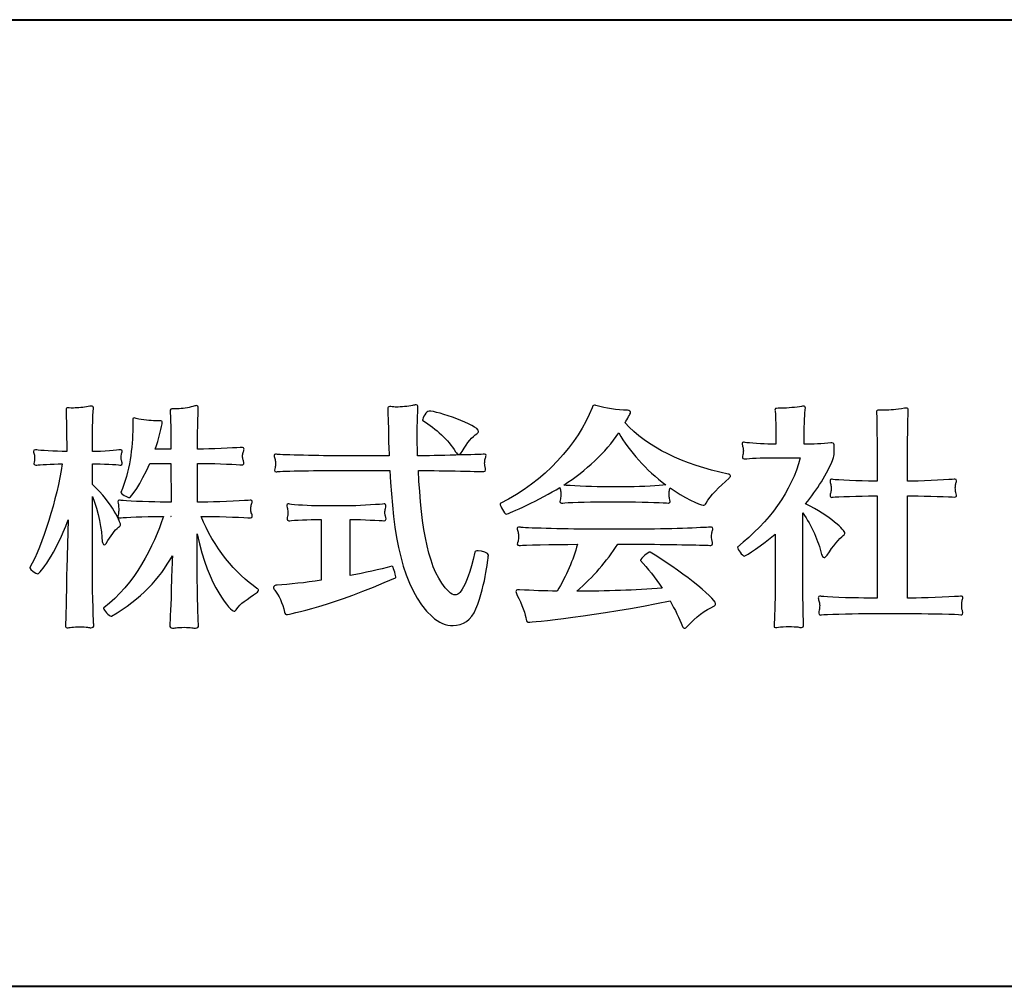
# Model space of a CAD drawing. Units: millimetres. Extents: x -303 to 302, y -212 to 211.
# Drawn here: x -276 to -251, y -212 to -188 of the extents above; entities that cross this region are included whole.
import ezdxf

# ---------------------------------------------------------------- set-up
doc = ezdxf.new("R2010")
doc.units = ezdxf.units.MM
doc.header["$LTSCALE"] = 7.5184
doc.header["$MEASUREMENT"] = 0
doc.layers.add('__0_1', color=7, linetype='Continuous')
doc.layers.add('実線0.4', color=18, linetype='Continuous', lineweight=40)

msp = doc.modelspace()

# ---------------------------------------------------------------- linework, layer by layer
at = {"layer": '__0_1', "color": 0}
msp.add_lwpolyline([(-272.078, -200.579), (-272.084, -200.579), (-272.078, -200.59), (-272.078, -200.579)], dxfattribs=at)
for points, knots in [([(-273.295, -199.262), (-273.295, -199.286), (-273.301, -199.303), (-273.331, -199.303), (-273.336, -199.303), (-273.341, -199.303), (-273.348, -199.303), (-273.418, -199.291), (-273.799, -199.274), (-274.033, -199.274), (-274.033, -199.274), (-274.033, -199.783), (-274.033, -199.783), (-273.517, -200.269), (-273.336, -200.736), (-273.336, -200.778), (-273.336, -200.796), (-273.348, -200.819), (-273.388, -200.848), (-273.477, -200.912), (-273.571, -201.065), (-273.693, -201.247), (-273.712, -201.27), (-273.722, -201.281), (-273.739, -201.281), (-273.763, -201.281), (-273.781, -201.241), (-273.787, -201.2), (-273.804, -200.93), (-273.875, -200.451), (-274.033, -200.082), (-274.033, -200.082), (-274.033, -201.879), (-274.033, -201.879), (-274.033, -202.189), (-274.015, -203.12), (-274.003, -203.232), (-274.003, -203.248), (-273.998, -203.26), (-273.998, -203.271), (-273.998, -203.318), (-274.015, -203.342), (-274.068, -203.342), (-274.091, -203.342), (-274.121, -203.336), (-274.155, -203.332), (-274.197, -203.324), (-274.267, -203.318), (-274.332, -203.318), (-274.42, -203.318), (-274.501, -203.324), (-274.547, -203.332), (-274.6, -203.336), (-274.63, -203.342), (-274.659, -203.342), (-274.695, -203.342), (-274.705, -203.332), (-274.705, -203.289), (-274.705, -203.271), (-274.7, -203.248), (-274.7, -203.22), (-274.683, -203.049), (-274.676, -202.177), (-274.671, -201.879), (-274.671, -201.879), (-274.635, -200.662), (-274.635, -200.662), (-274.952, -201.527), (-275.35, -202.002), (-275.385, -202.002), (-275.437, -202.002), (-275.585, -201.902), (-275.585, -201.856), (-275.585, -201.856), (-275.585, -201.85), (-275.585, -201.85), (-275.274, -201.305), (-274.911, -200.141), (-274.782, -199.274), (-275.046, -199.279), (-275.356, -199.291), (-275.414, -199.303), (-275.427, -199.303), (-275.432, -199.303), (-275.437, -199.303), (-275.479, -199.303), (-275.484, -199.286), (-275.484, -199.268), (-275.484, -199.244), (-275.473, -199.215), (-275.473, -199.192), (-275.468, -199.163), (-275.468, -199.139), (-275.468, -199.115), (-275.468, -199.092), (-275.468, -199.075), (-275.473, -199.057), (-275.479, -199.028), (-275.496, -198.993), (-275.496, -198.963), (-275.496, -198.94), (-275.484, -198.922), (-275.449, -198.922), (-275.437, -198.922), (-275.427, -198.928), (-275.414, -198.928), (-275.35, -198.94), (-274.964, -198.963), (-274.671, -198.97), (-274.671, -198.97), (-274.671, -198.835), (-274.671, -198.835), (-274.671, -198.67), (-274.676, -198.061), (-274.688, -197.951), (-274.688, -197.94), (-274.688, -197.933), (-274.688, -197.928), (-274.688, -197.893), (-274.676, -197.879), (-274.642, -197.879), (-274.623, -197.879), (-274.595, -197.887), (-274.559, -197.887), (-274.542, -197.887), (-274.524, -197.887), (-274.501, -197.887), (-274.395, -197.887), (-274.249, -197.875), (-274.139, -197.851), (-274.109, -197.846), (-274.079, -197.84), (-274.063, -197.84), (-274.027, -197.84), (-274.009, -197.851), (-274.009, -197.879), (-274.009, -197.887), (-274.009, -197.893), (-274.009, -197.897), (-274.027, -198.051), (-274.033, -198.66), (-274.033, -198.805), (-274.033, -198.805), (-274.033, -198.97), (-274.033, -198.97), (-273.787, -198.97), (-273.388, -198.928), (-273.341, -198.922), (-273.336, -198.922), (-273.331, -198.922), (-273.331, -198.922), (-273.301, -198.922), (-273.295, -198.94), (-273.295, -198.957), (-273.295, -198.981), (-273.306, -199.017), (-273.313, -199.039), (-273.319, -199.057), (-273.319, -199.086), (-273.319, -199.11), (-273.319, -199.139), (-273.319, -199.168), (-273.313, -199.186), (-273.301, -199.215), (-273.295, -199.239), (-273.295, -199.262)], [0, 0, 0, 0, 1, 1, 1, 2, 2, 2, 3, 3, 3, 4, 4, 4, 5, 5, 5, 6, 6, 6, 7, 7, 7, 8, 8, 8, 9, 9, 9, 10, 10, 10, 11, 11, 11, 12, 12, 12, 13, 13, 13, 14, 14, 14, 15, 15, 15, 16, 16, 16, 17, 17, 17, 18, 18, 18, 19, 19, 19, 20, 20, 20, 21, 21, 21, 22, 22, 22, 23, 23, 23, 24, 24, 24, 25, 25, 25, 26, 26, 26, 27, 27, 27, 28, 28, 28, 29, 29, 29, 30, 30, 30, 31, 31, 31, 32, 32, 32, 33, 33, 33, 34, 34, 34, 35, 35, 35, 36, 36, 36, 37, 37, 37, 38, 38, 38, 39, 39, 39, 40, 40, 40, 41, 41, 41, 42, 42, 42, 43, 43, 43, 44, 44, 44, 45, 45, 45, 46, 46, 46, 47, 47, 47, 48, 48, 48, 49, 49, 49, 50, 50, 50, 51, 51, 51, 52, 52, 52, 53, 53, 53, 54, 54, 54, 55, 55, 55, 55]), ([(-270.445, -202.874), (-270.473, -202.915), (-270.492, -202.932), (-270.515, -202.932), (-270.591, -202.932), (-271.154, -202.359), (-271.428, -201.012), (-271.428, -201.012), (-271.428, -202.195), (-271.428, -202.195), (-271.428, -202.511), (-271.41, -203.125), (-271.399, -203.242), (-271.399, -203.254), (-271.399, -203.266), (-271.399, -203.278), (-271.399, -203.332), (-271.416, -203.353), (-271.469, -203.353), (-271.492, -203.353), (-271.527, -203.349), (-271.562, -203.342), (-271.609, -203.336), (-271.68, -203.332), (-271.749, -203.332), (-271.832, -203.332), (-271.913, -203.336), (-271.955, -203.342), (-271.989, -203.349), (-272.019, -203.353), (-272.042, -203.353), (-272.095, -203.353), (-272.113, -203.332), (-272.113, -203.271), (-272.113, -203.26), (-272.113, -203.248), (-272.113, -203.232), (-272.095, -203.056), (-272.072, -202.499), (-272.072, -202.195), (-272.072, -202.119), (-272.059, -201.838), (-272.048, -201.557), (-272.365, -202.125), (-272.809, -202.616), (-273.559, -203.056), (-273.559, -203.056), (-273.564, -203.056), (-273.571, -203.056), (-273.617, -203.056), (-273.758, -202.91), (-273.758, -202.856), (-273.758, -202.85), (-273.758, -202.85), (-273.752, -202.845), (-272.984, -202.276), (-272.505, -201.299), (-272.271, -200.579), (-272.271, -200.579), (-272.359, -200.579), (-272.359, -200.579), (-272.721, -200.579), (-273.249, -200.603), (-273.319, -200.614), (-273.331, -200.614), (-273.336, -200.614), (-273.341, -200.614), (-273.388, -200.614), (-273.401, -200.596), (-273.401, -200.574), (-273.401, -200.557), (-273.395, -200.538), (-273.388, -200.514), (-273.382, -200.485), (-273.378, -200.451), (-273.378, -200.41), (-273.378, -200.368), (-273.382, -200.321), (-273.388, -200.293), (-273.395, -200.263), (-273.401, -200.234), (-273.401, -200.217), (-273.401, -200.193), (-273.388, -200.174), (-273.359, -200.174), (-273.348, -200.174), (-273.336, -200.181), (-273.319, -200.181), (-273.249, -200.193), (-272.693, -200.221), (-272.347, -200.221), (-272.347, -200.221), (-272.078, -200.221), (-272.078, -200.221), (-272.078, -200.221), (-272.084, -199.262), (-272.084, -199.262), (-272.084, -199.262), (-272.611, -199.262), (-272.611, -199.262), (-272.826, -199.783), (-273.09, -200.111), (-273.108, -200.111), (-273.167, -200.111), (-273.336, -200.012), (-273.325, -199.981), (-273.108, -199.473), (-273.032, -198.87), (-273.032, -198.366), (-273.032, -198.313), (-273.032, -198.261), (-273.032, -198.209), (-273.032, -198.151), (-273.027, -198.132), (-272.997, -198.132), (-272.984, -198.132), (-272.967, -198.137), (-272.944, -198.144), (-272.78, -198.19), (-272.598, -198.202), (-272.464, -198.202), (-272.436, -198.202), (-272.405, -198.202), (-272.376, -198.202), (-272.37, -198.202), (-272.365, -198.202), (-272.359, -198.202), (-272.312, -198.202), (-272.299, -198.219), (-272.299, -198.249), (-272.299, -198.301), (-272.394, -198.695), (-272.471, -198.905), (-272.471, -198.905), (-272.084, -198.905), (-272.084, -198.905), (-272.084, -198.759), (-272.084, -198.202), (-272.101, -198.009), (-272.101, -197.992), (-272.101, -197.98), (-272.101, -197.968), (-272.101, -197.922), (-272.089, -197.904), (-272.013, -197.904), (-272.002, -197.904), (-271.995, -197.904), (-271.984, -197.904), (-271.966, -197.904), (-271.949, -197.904), (-271.932, -197.904), (-271.802, -197.904), (-271.644, -197.887), (-271.539, -197.846), (-271.499, -197.833), (-271.474, -197.828), (-271.452, -197.828), (-271.416, -197.828), (-271.404, -197.851), (-271.404, -197.887), (-271.404, -197.893), (-271.404, -197.904), (-271.404, -197.91), (-271.422, -198.226), (-271.422, -198.799), (-271.422, -198.881), (-271.422, -198.881), (-271.422, -198.905), (-271.422, -198.905), (-271.422, -198.905), (-271.276, -198.905), (-271.276, -198.905), (-270.936, -198.905), (-270.369, -198.87), (-270.322, -198.864), (-270.316, -198.864), (-270.31, -198.864), (-270.31, -198.864), (-270.28, -198.864), (-270.268, -198.881), (-270.268, -198.905), (-270.268, -198.934), (-270.28, -198.963), (-270.293, -198.993), (-270.298, -199.017), (-270.304, -199.051), (-270.304, -199.081), (-270.304, -199.115), (-270.298, -199.157), (-270.293, -199.174), (-270.28, -199.204), (-270.273, -199.227), (-270.273, -199.25), (-270.273, -199.279), (-270.287, -199.297), (-270.322, -199.297), (-270.322, -199.297), (-270.327, -199.297), (-270.327, -199.297), (-270.398, -199.291), (-270.954, -199.262), (-271.264, -199.262), (-271.264, -199.262), (-271.422, -199.262), (-271.422, -199.262), (-271.422, -199.262), (-271.422, -200.221), (-271.422, -200.221), (-271.422, -200.221), (-271.165, -200.221), (-271.165, -200.221), (-270.831, -200.221), (-270.175, -200.187), (-270.116, -200.174), (-270.111, -200.174), (-270.104, -200.174), (-270.099, -200.174), (-270.075, -200.174), (-270.064, -200.187), (-270.064, -200.21), (-270.064, -200.234), (-270.075, -200.269), (-270.087, -200.303), (-270.093, -200.328), (-270.099, -200.363), (-270.099, -200.398), (-270.099, -200.432), (-270.093, -200.468), (-270.087, -200.492), (-270.069, -200.526), (-270.064, -200.557), (-270.064, -200.579), (-270.064, -200.603), (-270.075, -200.614), (-270.111, -200.614), (-270.116, -200.614), (-270.116, -200.614), (-270.122, -200.614), (-270.204, -200.608), (-270.842, -200.579), (-271.165, -200.579), (-271.165, -200.579), (-271.334, -200.579), (-271.334, -200.579), (-271.041, -201.323), (-270.468, -202.019), (-269.946, -202.365), (-269.917, -202.383), (-269.906, -202.4), (-269.906, -202.418), (-269.906, -202.429), (-269.917, -202.446), (-269.936, -202.459), (-270.198, -202.64), (-270.374, -202.751), (-270.445, -202.874)], [0, 0, 0, 0, 1, 1, 1, 2, 2, 2, 3, 3, 3, 4, 4, 4, 5, 5, 5, 6, 6, 6, 7, 7, 7, 8, 8, 8, 9, 9, 9, 10, 10, 10, 11, 11, 11, 12, 12, 12, 13, 13, 13, 14, 14, 14, 15, 15, 15, 16, 16, 16, 17, 17, 17, 18, 18, 18, 19, 19, 19, 20, 20, 20, 21, 21, 21, 22, 22, 22, 23, 23, 23, 24, 24, 24, 25, 25, 25, 26, 26, 26, 27, 27, 27, 28, 28, 28, 29, 29, 29, 30, 30, 30, 31, 31, 31, 32, 32, 32, 33, 33, 33, 34, 34, 34, 35, 35, 35, 36, 36, 36, 37, 37, 37, 38, 38, 38, 39, 39, 39, 40, 40, 40, 41, 41, 41, 42, 42, 42, 43, 43, 43, 44, 44, 44, 45, 45, 45, 46, 46, 46, 47, 47, 47, 48, 48, 48, 49, 49, 49, 50, 50, 50, 51, 51, 51, 52, 52, 52, 53, 53, 53, 54, 54, 54, 55, 55, 55, 56, 56, 56, 57, 57, 57, 58, 58, 58, 59, 59, 59, 60, 60, 60, 61, 61, 61, 62, 62, 62, 63, 63, 63, 64, 64, 64, 65, 65, 65, 66, 66, 66, 67, 67, 67, 68, 68, 68, 69, 69, 69, 70, 70, 70, 71, 71, 71, 72, 72, 72, 73, 73, 73, 74, 74, 74, 75, 75, 75, 76, 76, 76, 77, 77, 77, 78, 78, 78, 79, 79, 79, 80, 80, 80, 81, 81, 81, 82, 82, 82, 83, 83, 83, 84, 84, 84, 85, 85, 85, 85]), ([(-264.511, -202.874), (-264.621, -203.149), (-264.838, -203.289), (-265.078, -203.289), (-265.253, -203.289), (-265.435, -203.22), (-265.599, -203.067), (-266.355, -202.365), (-266.566, -201.029), (-266.647, -199.437), (-266.647, -199.437), (-267.888, -199.437), (-267.888, -199.437), (-268.298, -199.437), (-269.369, -199.45), (-269.44, -199.467), (-269.452, -199.473), (-269.463, -199.473), (-269.474, -199.473), (-269.504, -199.473), (-269.509, -199.455), (-269.509, -199.432), (-269.509, -199.414), (-269.504, -199.385), (-269.498, -199.368), (-269.492, -199.339), (-269.486, -199.303), (-269.486, -199.268), (-269.486, -199.233), (-269.492, -199.192), (-269.498, -199.163), (-269.504, -199.133), (-269.521, -199.092), (-269.521, -199.063), (-269.521, -199.046), (-269.509, -199.034), (-269.486, -199.034), (-269.474, -199.034), (-269.457, -199.034), (-269.44, -199.039), (-269.369, -199.051), (-268.292, -199.075), (-267.888, -199.075), (-267.888, -199.075), (-266.664, -199.075), (-266.664, -199.075), (-266.67, -198.97), (-266.67, -198.87), (-266.677, -198.764), (-266.682, -198.519), (-266.682, -198.197), (-266.699, -197.968), (-266.699, -197.951), (-266.699, -197.933), (-266.699, -197.915), (-266.699, -197.868), (-266.694, -197.851), (-266.647, -197.851), (-266.635, -197.851), (-266.613, -197.851), (-266.588, -197.857), (-266.566, -197.857), (-266.53, -197.864), (-266.489, -197.864), (-266.367, -197.864), (-266.196, -197.846), (-266.085, -197.822), (-266.05, -197.815), (-266.021, -197.811), (-265.997, -197.811), (-265.957, -197.811), (-265.951, -197.828), (-265.951, -197.868), (-265.951, -197.879), (-265.951, -197.897), (-265.951, -197.922), (-265.962, -198.126), (-265.967, -198.366), (-265.967, -198.584), (-265.967, -198.706), (-265.967, -198.888), (-265.957, -199.075), (-265.957, -199.075), (-265.938, -199.075), (-265.938, -199.075), (-265.588, -199.075), (-264.358, -199.039), (-264.312, -199.034), (-264.306, -199.034), (-264.3, -199.034), (-264.293, -199.034), (-264.27, -199.034), (-264.258, -199.046), (-264.258, -199.063), (-264.258, -199.086), (-264.276, -199.121), (-264.282, -199.151), (-264.289, -199.18), (-264.293, -199.221), (-264.293, -199.257), (-264.293, -199.297), (-264.289, -199.332), (-264.282, -199.35), (-264.276, -199.373), (-264.27, -199.403), (-264.27, -199.42), (-264.27, -199.45), (-264.276, -199.467), (-264.312, -199.467), (-264.312, -199.467), (-264.317, -199.467), (-264.317, -199.467), (-264.388, -199.461), (-265.588, -199.437), (-265.938, -199.437), (-265.869, -200.89), (-265.687, -201.967), (-265.183, -202.446), (-265.126, -202.499), (-265.073, -202.529), (-265.025, -202.529), (-264.968, -202.529), (-264.773, -202.494), (-264.534, -201.463), (-264.527, -201.44), (-264.499, -201.434), (-264.458, -201.434), (-264.358, -201.434), (-264.199, -201.487), (-264.199, -201.539), (-264.199, -201.551), (-264.258, -202.236), (-264.511, -202.874)], [0, 0, 0, 0, 1, 1, 1, 2, 2, 2, 3, 3, 3, 4, 4, 4, 5, 5, 5, 6, 6, 6, 7, 7, 7, 8, 8, 8, 9, 9, 9, 10, 10, 10, 11, 11, 11, 12, 12, 12, 13, 13, 13, 14, 14, 14, 15, 15, 15, 16, 16, 16, 17, 17, 17, 18, 18, 18, 19, 19, 19, 20, 20, 20, 21, 21, 21, 22, 22, 22, 23, 23, 23, 24, 24, 24, 25, 25, 25, 26, 26, 26, 27, 27, 27, 28, 28, 28, 29, 29, 29, 30, 30, 30, 31, 31, 31, 32, 32, 32, 33, 33, 33, 34, 34, 34, 35, 35, 35, 36, 36, 36, 37, 37, 37, 38, 38, 38, 39, 39, 39, 40, 40, 40, 41, 41, 41, 42, 42, 42, 43, 43, 43, 44, 44, 44, 44]), ([(-264.85, -198.963), (-264.885, -199.017), (-264.908, -199.039), (-264.937, -199.039), (-264.961, -199.039), (-264.984, -199.017), (-265.014, -198.975), (-265.202, -198.67), (-265.493, -198.408), (-265.828, -198.197), (-265.834, -198.197), (-265.834, -198.19), (-265.834, -198.185), (-265.834, -198.132), (-265.739, -197.962), (-265.675, -197.962), (-265.482, -197.962), (-264.445, -198.308), (-264.445, -198.466), (-264.445, -198.484), (-264.458, -198.506), (-264.487, -198.524), (-264.597, -198.595), (-264.721, -198.741), (-264.85, -198.963)], [0, 0, 0, 0, 1, 1, 1, 2, 2, 2, 3, 3, 3, 4, 4, 4, 5, 5, 5, 6, 6, 6, 7, 7, 7, 8, 8, 8, 8]), ([(-258.794, -200.252), (-258.811, -200.285), (-258.84, -200.303), (-258.87, -200.303), (-258.939, -200.303), (-259.367, -200.099), (-259.689, -199.871), (-259.694, -199.883), (-259.694, -199.901), (-259.7, -199.912), (-259.706, -199.941), (-259.711, -199.977), (-259.711, -200.017), (-259.711, -200.069), (-259.706, -200.117), (-259.7, -200.135), (-259.694, -200.157), (-259.689, -200.181), (-259.689, -200.204), (-259.689, -200.228), (-259.7, -200.246), (-259.73, -200.246), (-259.73, -200.246), (-259.73, -200.246), (-259.735, -200.246), (-259.811, -200.239), (-260.28, -200.217), (-260.707, -200.217), (-260.707, -200.217), (-261.38, -200.217), (-261.38, -200.217), (-261.726, -200.217), (-262.288, -200.234), (-262.351, -200.246), (-262.364, -200.246), (-262.376, -200.246), (-262.381, -200.246), (-262.417, -200.246), (-262.428, -200.234), (-262.428, -200.21), (-262.428, -200.193), (-262.417, -200.163), (-262.411, -200.141), (-262.405, -200.106), (-262.399, -200.063), (-262.399, -200.029), (-262.399, -199.988), (-262.405, -199.947), (-262.411, -199.917), (-262.417, -199.901), (-262.422, -199.883), (-262.428, -199.859), (-262.897, -200.152), (-263.699, -200.521), (-263.757, -200.521), (-263.804, -200.521), (-263.909, -200.31), (-263.909, -200.263), (-263.909, -200.263), (-263.909, -200.257), (-263.909, -200.257), (-262.791, -199.707), (-261.978, -198.782), (-261.627, -197.879), (-261.613, -197.846), (-261.603, -197.815), (-261.568, -197.815), (-261.556, -197.815), (-261.544, -197.815), (-261.532, -197.822), (-261.275, -197.897), (-261.006, -197.933), (-260.743, -197.944), (-260.69, -197.951), (-260.672, -197.968), (-260.672, -198.004), (-260.672, -198.026), (-260.748, -198.155), (-260.807, -198.255), (-260.262, -198.852), (-259.367, -199.297), (-258.248, -199.526), (-258.213, -199.532), (-258.189, -199.549), (-258.189, -199.572), (-258.189, -199.59), (-258.202, -199.608), (-258.225, -199.631), (-258.471, -199.859), (-258.688, -200.041), (-258.794, -200.252)], [0, 0, 0, 0, 1, 1, 1, 2, 2, 2, 3, 3, 3, 4, 4, 4, 5, 5, 5, 6, 6, 6, 7, 7, 7, 8, 8, 8, 9, 9, 9, 10, 10, 10, 11, 11, 11, 12, 12, 12, 13, 13, 13, 14, 14, 14, 15, 15, 15, 16, 16, 16, 17, 17, 17, 18, 18, 18, 19, 19, 19, 20, 20, 20, 21, 21, 21, 22, 22, 22, 23, 23, 23, 24, 24, 24, 25, 25, 25, 26, 26, 26, 27, 27, 27, 28, 28, 28, 29, 29, 29, 30, 30, 30, 30]), ([(-255.791, -201.539), (-255.821, -201.58), (-255.845, -201.598), (-255.861, -201.598), (-255.891, -201.598), (-255.915, -201.563), (-255.926, -201.521), (-256.009, -201.183), (-256.166, -200.814), (-256.395, -200.492), (-256.395, -200.492), (-256.395, -202.241), (-256.395, -202.241), (-256.395, -202.476), (-256.383, -203.061), (-256.377, -203.232), (-256.377, -203.242), (-256.377, -203.248), (-256.377, -203.26), (-256.377, -203.318), (-256.39, -203.336), (-256.429, -203.336), (-256.453, -203.336), (-256.482, -203.332), (-256.517, -203.324), (-256.565, -203.318), (-256.646, -203.313), (-256.735, -203.313), (-256.833, -203.313), (-256.934, -203.318), (-256.997, -203.332), (-257.026, -203.336), (-257.05, -203.336), (-257.068, -203.336), (-257.103, -203.336), (-257.108, -203.324), (-257.108, -203.301), (-257.108, -203.278), (-257.103, -203.254), (-257.103, -203.22), (-257.092, -203.027), (-257.079, -202.488), (-257.079, -202.248), (-257.079, -202.248), (-257.079, -201.019), (-257.079, -201.019), (-257.396, -201.281), (-257.806, -201.563), (-257.846, -201.563), (-257.893, -201.563), (-258.016, -201.387), (-258.016, -201.346), (-258.016, -201.346), (-258.016, -201.34), (-258.016, -201.34), (-257.231, -200.714), (-256.664, -199.947), (-256.459, -199.121), (-256.459, -199.121), (-257.191, -199.121), (-257.191, -199.121), (-257.373, -199.121), (-257.754, -199.139), (-257.823, -199.151), (-257.834, -199.151), (-257.84, -199.151), (-257.852, -199.151), (-257.887, -199.151), (-257.893, -199.139), (-257.893, -199.115), (-257.893, -199.098), (-257.887, -199.068), (-257.882, -199.051), (-257.876, -199.022), (-257.87, -198.987), (-257.87, -198.952), (-257.87, -198.917), (-257.876, -198.881), (-257.882, -198.858), (-257.887, -198.828), (-257.899, -198.794), (-257.899, -198.77), (-257.899, -198.746), (-257.893, -198.735), (-257.864, -198.735), (-257.852, -198.735), (-257.84, -198.735), (-257.823, -198.741), (-257.754, -198.759), (-257.361, -198.782), (-257.191, -198.782), (-257.191, -198.782), (-257.062, -198.782), (-257.062, -198.782), (-257.062, -198.782), (-257.062, -198.624), (-257.062, -198.624), (-257.062, -198.466), (-257.068, -198.051), (-257.079, -197.98), (-257.079, -197.962), (-257.086, -197.951), (-257.086, -197.94), (-257.086, -197.904), (-257.068, -197.893), (-257.009, -197.893), (-257.003, -197.893), (-256.992, -197.893), (-256.98, -197.893), (-256.962, -197.893), (-256.945, -197.893), (-256.927, -197.893), (-256.769, -197.893), (-256.553, -197.868), (-256.429, -197.846), (-256.412, -197.84), (-256.395, -197.84), (-256.383, -197.84), (-256.342, -197.84), (-256.33, -197.857), (-256.33, -197.893), (-256.33, -197.91), (-256.33, -197.928), (-256.336, -197.951), (-256.348, -198.044), (-256.36, -198.459), (-256.36, -198.63), (-256.36, -198.63), (-256.36, -198.782), (-256.36, -198.782), (-256.161, -198.782), (-255.896, -198.782), (-255.698, -198.752), (-255.686, -198.752), (-255.681, -198.752), (-255.674, -198.752), (-255.622, -198.752), (-255.616, -198.788), (-255.616, -198.835), (-255.616, -198.835), (-255.616, -198.97), (-255.616, -198.97), (-255.616, -198.999), (-255.616, -199.081), (-255.628, -199.115), (-255.791, -199.532), (-256.038, -199.917), (-256.325, -200.263), (-255.704, -200.568), (-255.347, -200.93), (-255.347, -200.99), (-255.347, -201.007), (-255.358, -201.029), (-255.388, -201.054), (-255.487, -201.129), (-255.639, -201.311), (-255.791, -201.539)], [0, 0, 0, 0, 1, 1, 1, 2, 2, 2, 3, 3, 3, 4, 4, 4, 5, 5, 5, 6, 6, 6, 7, 7, 7, 8, 8, 8, 9, 9, 9, 10, 10, 10, 11, 11, 11, 12, 12, 12, 13, 13, 13, 14, 14, 14, 15, 15, 15, 16, 16, 16, 17, 17, 17, 18, 18, 18, 19, 19, 19, 20, 20, 20, 21, 21, 21, 22, 22, 22, 23, 23, 23, 24, 24, 24, 25, 25, 25, 26, 26, 26, 27, 27, 27, 28, 28, 28, 29, 29, 29, 30, 30, 30, 31, 31, 31, 32, 32, 32, 33, 33, 33, 34, 34, 34, 35, 35, 35, 36, 36, 36, 37, 37, 37, 38, 38, 38, 39, 39, 39, 40, 40, 40, 41, 41, 41, 42, 42, 42, 43, 43, 43, 44, 44, 44, 45, 45, 45, 46, 46, 46, 47, 47, 47, 48, 48, 48, 49, 49, 49, 50, 50, 50, 51, 51, 51, 52, 52, 52, 52]), ([(-252.42, -202.973), (-252.42, -203.002), (-252.431, -203.021), (-252.456, -203.021), (-252.461, -203.021), (-252.466, -203.021), (-252.472, -203.021), (-252.543, -203.002), (-253.262, -202.992), (-253.579, -202.992), (-253.579, -202.992), (-254.878, -202.992), (-254.878, -202.992), (-255.2, -202.992), (-255.856, -203.008), (-255.926, -203.021), (-255.938, -203.021), (-255.943, -203.027), (-255.956, -203.027), (-255.984, -203.027), (-255.996, -203.008), (-255.996, -202.979), (-255.996, -202.956), (-255.99, -202.932), (-255.984, -202.903), (-255.979, -202.874), (-255.974, -202.834), (-255.974, -202.791), (-255.974, -202.757), (-255.979, -202.727), (-255.984, -202.699), (-255.996, -202.663), (-256.009, -202.628), (-256.009, -202.598), (-256.009, -202.576), (-255.996, -202.558), (-255.968, -202.558), (-255.956, -202.558), (-255.943, -202.558), (-255.926, -202.563), (-255.856, -202.581), (-255.2, -202.605), (-254.878, -202.605), (-254.878, -202.605), (-254.55, -202.605), (-254.55, -202.605), (-254.55, -202.605), (-254.55, -200.069), (-254.55, -200.069), (-254.55, -200.069), (-254.633, -200.069), (-254.633, -200.069), (-254.955, -200.069), (-255.57, -200.088), (-255.639, -200.099), (-255.652, -200.099), (-255.663, -200.106), (-255.669, -200.106), (-255.704, -200.106), (-255.715, -200.088), (-255.715, -200.058), (-255.715, -200.041), (-255.709, -200.012), (-255.698, -199.981), (-255.692, -199.953), (-255.686, -199.924), (-255.686, -199.895), (-255.686, -199.853), (-255.692, -199.812), (-255.698, -199.789), (-255.709, -199.748), (-255.715, -199.713), (-255.715, -199.689), (-255.715, -199.666), (-255.709, -199.654), (-255.681, -199.654), (-255.669, -199.654), (-255.657, -199.654), (-255.639, -199.66), (-255.57, -199.677), (-254.955, -199.701), (-254.633, -199.701), (-254.633, -199.701), (-254.55, -199.701), (-254.55, -199.701), (-254.55, -199.701), (-254.55, -199.046), (-254.55, -199.046), (-254.55, -198.875), (-254.55, -198.155), (-254.563, -198.022), (-254.563, -198.009), (-254.563, -197.997), (-254.563, -197.986), (-254.563, -197.944), (-254.55, -197.94), (-254.498, -197.94), (-254.481, -197.94), (-254.463, -197.94), (-254.445, -197.94), (-254.422, -197.94), (-254.392, -197.94), (-254.358, -197.94), (-254.235, -197.94), (-254.07, -197.928), (-253.872, -197.893), (-253.855, -197.887), (-253.836, -197.887), (-253.825, -197.887), (-253.783, -197.887), (-253.779, -197.904), (-253.779, -197.944), (-253.779, -197.957), (-253.779, -197.975), (-253.779, -197.997), (-253.783, -198.091), (-253.795, -198.881), (-253.795, -199.051), (-253.795, -199.051), (-253.795, -199.701), (-253.795, -199.701), (-253.795, -199.701), (-253.661, -199.701), (-253.661, -199.701), (-253.345, -199.701), (-252.683, -199.66), (-252.636, -199.654), (-252.63, -199.654), (-252.625, -199.654), (-252.618, -199.654), (-252.59, -199.654), (-252.578, -199.672), (-252.578, -199.694), (-252.578, -199.719), (-252.59, -199.748), (-252.595, -199.772), (-252.601, -199.801), (-252.607, -199.835), (-252.607, -199.871), (-252.607, -199.917), (-252.601, -199.965), (-252.595, -199.981), (-252.584, -200.005), (-252.578, -200.029), (-252.578, -200.053), (-252.578, -200.082), (-252.59, -200.099), (-252.625, -200.099), (-252.625, -200.099), (-252.63, -200.099), (-252.63, -200.099), (-252.701, -200.093), (-253.345, -200.069), (-253.661, -200.069), (-253.661, -200.069), (-253.795, -200.069), (-253.795, -200.069), (-253.795, -200.069), (-253.795, -202.605), (-253.795, -202.605), (-253.795, -202.605), (-253.579, -202.605), (-253.579, -202.605), (-253.262, -202.605), (-252.531, -202.57), (-252.478, -202.558), (-252.472, -202.558), (-252.461, -202.558), (-252.456, -202.558), (-252.431, -202.558), (-252.42, -202.57), (-252.42, -202.593), (-252.42, -202.623), (-252.431, -202.651), (-252.438, -202.681), (-252.443, -202.699), (-252.443, -202.744), (-252.443, -202.791), (-252.443, -202.839), (-252.443, -202.88), (-252.438, -202.898), (-252.426, -202.921), (-252.42, -202.949), (-252.42, -202.973)], [0, 0, 0, 0, 1, 1, 1, 2, 2, 2, 3, 3, 3, 4, 4, 4, 5, 5, 5, 6, 6, 6, 7, 7, 7, 8, 8, 8, 9, 9, 9, 10, 10, 10, 11, 11, 11, 12, 12, 12, 13, 13, 13, 14, 14, 14, 15, 15, 15, 16, 16, 16, 17, 17, 17, 18, 18, 18, 19, 19, 19, 20, 20, 20, 21, 21, 21, 22, 22, 22, 23, 23, 23, 24, 24, 24, 25, 25, 25, 26, 26, 26, 27, 27, 27, 28, 28, 28, 29, 29, 29, 30, 30, 30, 31, 31, 31, 32, 32, 32, 33, 33, 33, 34, 34, 34, 35, 35, 35, 36, 36, 36, 37, 37, 37, 38, 38, 38, 39, 39, 39, 40, 40, 40, 41, 41, 41, 42, 42, 42, 43, 43, 43, 44, 44, 44, 45, 45, 45, 46, 46, 46, 47, 47, 47, 48, 48, 48, 49, 49, 49, 50, 50, 50, 51, 51, 51, 52, 52, 52, 53, 53, 53, 54, 54, 54, 55, 55, 55, 56, 56, 56, 57, 57, 57, 58, 58, 58, 59, 59, 59, 60, 60, 60, 61, 61, 61, 61]), ([(-260.965, -198.506), (-261.287, -198.993), (-261.767, -199.432), (-262.329, -199.801), (-262.206, -199.818), (-261.679, -199.842), (-261.38, -199.842), (-261.38, -199.842), (-260.707, -199.842), (-260.707, -199.842), (-260.373, -199.842), (-259.952, -199.812), (-259.794, -199.795), (-260.286, -199.432), (-260.701, -198.963), (-260.965, -198.506)], [0, 0, 0, 0, 1, 1, 1, 2, 2, 2, 3, 3, 3, 4, 4, 4, 5, 5, 5, 5]), ([(-269.204, -203.014), (-269.229, -203.014), (-269.252, -203.002), (-269.264, -202.956), (-269.31, -202.739), (-269.41, -202.516), (-269.504, -202.412), (-269.527, -202.383), (-269.538, -202.359), (-269.538, -202.341), (-269.538, -202.305), (-269.492, -202.289), (-269.445, -202.283), (-269.141, -202.265), (-268.754, -202.225), (-268.351, -202.165), (-268.351, -202.165), (-268.351, -200.655), (-268.351, -200.655), (-268.351, -200.655), (-268.42, -200.655), (-268.42, -200.655), (-268.602, -200.655), (-269.059, -200.672), (-269.129, -200.686), (-269.141, -200.686), (-269.148, -200.686), (-269.152, -200.686), (-269.187, -200.686), (-269.199, -200.668), (-269.199, -200.643), (-269.199, -200.62), (-269.187, -200.596), (-269.187, -200.574), (-269.181, -200.55), (-269.181, -200.521), (-269.181, -200.485), (-269.181, -200.457), (-269.181, -200.428), (-269.187, -200.403), (-269.187, -200.375), (-269.204, -200.333), (-269.204, -200.303), (-269.204, -200.285), (-269.193, -200.269), (-269.171, -200.269), (-269.158, -200.269), (-269.148, -200.269), (-269.129, -200.274), (-269.059, -200.293), (-268.591, -200.316), (-268.42, -200.316), (-268.42, -200.316), (-267.579, -200.316), (-267.579, -200.316), (-267.38, -200.316), (-266.835, -200.274), (-266.788, -200.269), (-266.781, -200.269), (-266.781, -200.269), (-266.775, -200.269), (-266.753, -200.269), (-266.747, -200.285), (-266.747, -200.31), (-266.747, -200.333), (-266.753, -200.363), (-266.759, -200.385), (-266.764, -200.41), (-266.77, -200.451), (-266.77, -200.485), (-266.77, -200.521), (-266.764, -200.55), (-266.759, -200.568), (-266.747, -200.59), (-266.741, -200.614), (-266.741, -200.638), (-266.741, -200.668), (-266.753, -200.686), (-266.788, -200.686), (-266.788, -200.686), (-266.794, -200.686), (-266.794, -200.686), (-266.863, -200.678), (-267.367, -200.655), (-267.579, -200.655), (-267.579, -200.655), (-267.631, -200.655), (-267.631, -200.655), (-267.631, -200.655), (-267.631, -202.049), (-267.631, -202.049), (-267.268, -201.978), (-266.911, -201.902), (-266.595, -201.814), (-266.566, -201.803), (-266.501, -202.014), (-266.501, -202.078), (-266.501, -202.09), (-266.501, -202.101), (-266.506, -202.101), (-268.023, -202.781), (-269.171, -203.014), (-269.204, -203.014)], [0, 0, 0, 0, 1, 1, 1, 2, 2, 2, 3, 3, 3, 4, 4, 4, 5, 5, 5, 6, 6, 6, 7, 7, 7, 8, 8, 8, 9, 9, 9, 10, 10, 10, 11, 11, 11, 12, 12, 12, 13, 13, 13, 14, 14, 14, 15, 15, 15, 16, 16, 16, 17, 17, 17, 18, 18, 18, 19, 19, 19, 20, 20, 20, 21, 21, 21, 22, 22, 22, 23, 23, 23, 24, 24, 24, 25, 25, 25, 26, 26, 26, 27, 27, 27, 28, 28, 28, 29, 29, 29, 30, 30, 30, 31, 31, 31, 32, 32, 32, 33, 33, 33, 34, 34, 34, 34]), ([(-259.261, -203.313), (-259.284, -203.342), (-259.308, -203.353), (-259.325, -203.353), (-259.349, -203.353), (-259.373, -203.336), (-259.384, -203.308), (-259.46, -203.107), (-259.566, -202.892), (-259.689, -202.675), (-261.48, -203.049), (-263.166, -203.207), (-263.196, -203.207), (-263.225, -203.207), (-263.253, -203.196), (-263.259, -203.142), (-263.271, -203.031), (-263.376, -202.733), (-263.482, -202.541), (-263.5, -202.505), (-263.517, -202.47), (-263.517, -202.446), (-263.517, -202.418), (-263.494, -202.4), (-263.441, -202.4), (-263.435, -202.4), (-263.43, -202.4), (-263.424, -202.4), (-263.113, -202.418), (-262.803, -202.429), (-262.493, -202.435), (-262.265, -202.049), (-262.095, -201.662), (-261.989, -201.27), (-262.621, -201.276), (-263.354, -201.287), (-263.405, -201.299), (-263.418, -201.299), (-263.43, -201.299), (-263.435, -201.299), (-263.47, -201.299), (-263.482, -201.287), (-263.482, -201.265), (-263.482, -201.247), (-263.47, -201.217), (-263.464, -201.194), (-263.458, -201.158), (-263.453, -201.118), (-263.453, -201.083), (-263.453, -201.041), (-263.458, -201), (-263.464, -200.971), (-263.47, -200.943), (-263.487, -200.901), (-263.487, -200.872), (-263.487, -200.854), (-263.476, -200.843), (-263.453, -200.843), (-263.441, -200.843), (-263.424, -200.843), (-263.405, -200.848), (-263.342, -200.865), (-262.351, -200.895), (-261.674, -200.895), (-261.674, -200.895), (-260.356, -200.895), (-260.356, -200.895), (-259.612, -200.895), (-258.722, -200.848), (-258.676, -200.843), (-258.67, -200.843), (-258.67, -200.843), (-258.664, -200.843), (-258.636, -200.843), (-258.629, -200.86), (-258.629, -200.883), (-258.629, -200.907), (-258.641, -200.943), (-258.646, -200.965), (-258.652, -200.994), (-258.658, -201.029), (-258.658, -201.071), (-258.658, -201.123), (-258.652, -201.17), (-258.646, -201.188), (-258.641, -201.211), (-258.636, -201.234), (-258.636, -201.258), (-258.636, -201.281), (-258.646, -201.299), (-258.676, -201.299), (-258.676, -201.299), (-258.676, -201.299), (-258.682, -201.299), (-258.758, -201.294), (-259.619, -201.27), (-260.356, -201.27), (-260.356, -201.27), (-260.988, -201.27), (-260.988, -201.27), (-261.263, -201.698), (-261.597, -202.078), (-262.006, -202.435), (-261.275, -202.435), (-260.555, -202.412), (-259.887, -202.359), (-260.058, -202.101), (-260.245, -201.861), (-260.426, -201.674), (-260.426, -201.674), (-260.426, -201.668), (-260.426, -201.668), (-260.426, -201.626), (-260.227, -201.463), (-260.191, -201.463), (-260.187, -201.463), (-260.187, -201.463), (-260.187, -201.463), (-259.507, -201.866), (-258.559, -202.605), (-258.559, -202.744), (-258.559, -202.774), (-258.57, -202.798), (-258.606, -202.809), (-258.798, -202.892), (-259.062, -203.079), (-259.261, -203.313)], [0, 0, 0, 0, 1, 1, 1, 2, 2, 2, 3, 3, 3, 4, 4, 4, 5, 5, 5, 6, 6, 6, 7, 7, 7, 8, 8, 8, 9, 9, 9, 10, 10, 10, 11, 11, 11, 12, 12, 12, 13, 13, 13, 14, 14, 14, 15, 15, 15, 16, 16, 16, 17, 17, 17, 18, 18, 18, 19, 19, 19, 20, 20, 20, 21, 21, 21, 22, 22, 22, 23, 23, 23, 24, 24, 24, 25, 25, 25, 26, 26, 26, 27, 27, 27, 28, 28, 28, 29, 29, 29, 30, 30, 30, 31, 31, 31, 32, 32, 32, 33, 33, 33, 34, 34, 34, 35, 35, 35, 36, 36, 36, 37, 37, 37, 38, 38, 38, 39, 39, 39, 40, 40, 40, 41, 41, 41, 42, 42, 42, 42])]:
    msp.add_open_spline(points, degree=3, knots=knots, dxfattribs=at)
at = {"layer": '実線0.4'}
for p, q in [((-302.695, -188.245), (301.711, -188.245)), ((-302.695, -212.245), (301.711, -212.245))]:
    msp.add_line(p, q, dxfattribs=at)

doc.saveas('drawing.dxf')
